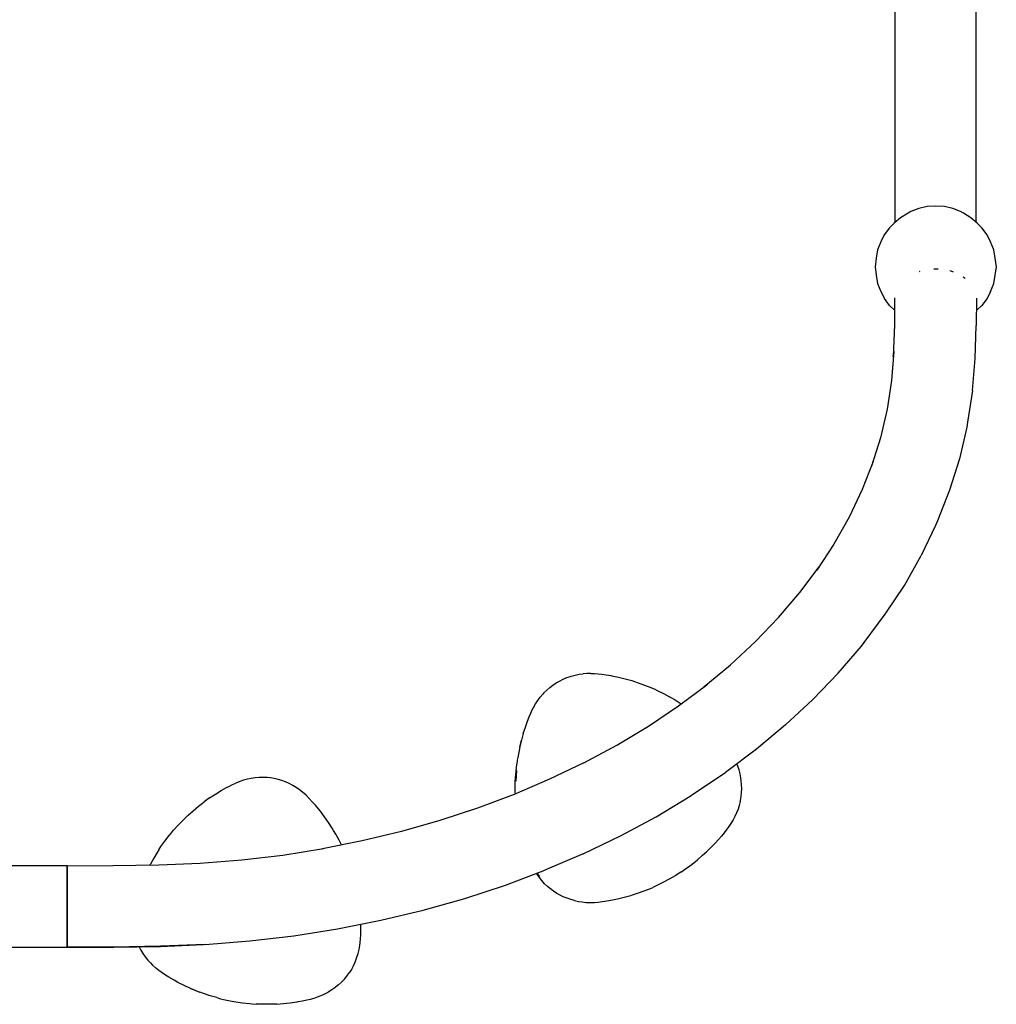
# Model space of a CAD drawing. Units: metres. Extents: x 6.3 to 14.3, y -11.5 to -0.3.
# Drawn here: x 12.2 to 13.8, y -8.5 to -6.9 of the extents above; entities that cross this region are included whole.
import ezdxf

# ---------------------------------------------------------------- set-up
doc = ezdxf.new("R2010")
doc.units = ezdxf.units.M
doc.header["$MEASUREMENT"] = 0

# ---------------------------------------------------------------- blocks, each defined once
blk = doc.blocks.new('68a0d97c-ea40-41f7-8a7c-2e517763c810')
at = {"color": 18, "lineweight": 25, "true_color": 0x000000}
for p, q in [((13.627, -6.3532), (13.627, -7.1986)), ((13.7594, -7.1982), (13.7594, -6.352)), ((13.7596, -7.3212), (13.7592, -7.3657)), ((13.7603, -7.3409), (13.7594, -7.3417)), ((13.1209, -8.0772), (13.0652, -8.104)), ((12.5121, -8.1342), (12.503, -8.1408)), ((13.3292, -8.2134), (13.3347, -8.2076)), ((13.1201, -8.2251), (13.0577, -8.2517)), ((12.2806, -8.2453), (12.2806, -8.2443)), ((12.2806, -8.2466), (12.2806, -8.2446)), ((12.4293, -8.243), (12.497, -8.2403)), ((13.2396, -8.2768), (13.2333, -8.2797)), ((12.2806, -8.3224), (12.2806, -8.3108)), ((12.2806, -8.3763), (12.2806, -8.3773)), ((12.2806, -8.3773), (12.2806, -8.3771))]:
    blk.add_line(p, q, dxfattribs=at)
for points in [[(13.6793, -7.1726), (13.6658, -7.1755), (13.6532, -7.1803), (13.6484, -7.1834), (13.6362, -7.1906), (13.6261, -7.1994), (13.6182, -7.2073), (13.6098, -7.2185), (13.6042, -7.23)], [(13.7211, -7.1755), (13.7076, -7.1726), (13.6934, -7.1716), (13.6793, -7.1726)], [(13.7771, -7.2185), (13.7687, -7.2073), (13.7608, -7.1994), (13.7507, -7.1906), (13.7385, -7.1834), (13.7336, -7.1803), (13.7211, -7.1755)], [(13.7827, -7.3104), (13.7882, -7.2975), (13.7901, -7.284), (13.7921, -7.2702), (13.7901, -7.2565), (13.7882, -7.243), (13.7827, -7.23), (13.7771, -7.2185)], [(13.6042, -7.23), (13.5987, -7.243), (13.5967, -7.2565), (13.5948, -7.2702), (13.5968, -7.284), (13.5987, -7.2975)], [(13.6671, -7.2782), (13.6683, -7.2776)], [(13.6974, -7.2745), (13.6934, -7.2741), (13.6906, -7.2743)], [(13.7222, -7.2791), (13.7186, -7.2776), (13.7164, -7.2772)], [(13.5987, -7.2975), (13.6042, -7.3104), (13.61, -7.3219)], [(13.7379, -7.2868), (13.7398, -7.2878), (13.7413, -7.2892)], [(13.7541, -7.3031)], [(13.7827, -7.3104), (13.7769, -7.3219), (13.7686, -7.3331), (13.7603, -7.3409)], [(13.6264, -7.3408), (13.6183, -7.3331), (13.61, -7.3219)], [(13.6266, -7.3209), (13.6262, -7.3642), (13.6245, -7.4166)], [(13.7533, -7.4714), (13.7575, -7.4194), (13.7592, -7.3657)], [(13.6245, -7.4166), (13.6255, -7.4084), (13.6217, -7.4554), (13.6144, -7.5022), (13.6034, -7.5487), (13.589, -7.5944)], [(13.7533, -7.4714), (13.7451, -7.5232), (13.7441, -7.5313), (13.732, -7.5827), (13.716, -7.6335)], [(13.5919, -7.5873), (13.5739, -7.6327), (13.5525, -7.6774), (13.5277, -7.7213), (13.4998, -7.7637)], [(13.716, -7.6335), (13.6962, -7.6837), (13.6933, -7.691), (13.6697, -7.7402)], [(13.5727, -7.8872), (13.5769, -7.8815), (13.6114, -7.8356), (13.6424, -7.7885), (13.6697, -7.7402)], [(13.4002, -7.8798), (13.4378, -7.8406), (13.4725, -7.8), (13.5039, -7.7582)], [(13.2748, -7.9847), (13.3211, -7.9501), (13.3162, -7.9537), (13.3596, -7.9176), (13.4002, -7.8798)], [(13.4493, -8.0156), (13.4937, -7.9744), (13.5348, -7.9316), (13.5727, -7.8872)], [(13.0814, -7.9441), (13.0875, -7.941), (13.0934, -7.9386), (13.0994, -7.9365), (13.1006, -7.9361)], [(13.1006, -7.9361), (13.1068, -7.9345), (13.1132, -7.9332), (13.1196, -7.9323)], [(13.1325, -7.9317), (13.126, -7.9318), (13.1196, -7.9323)], [(13.1325, -7.9317), (13.1384, -7.9319), (13.1442, -7.9324), (13.1504, -7.9331)], [(13.1504, -7.9331), (13.1575, -7.9341), (13.1647, -7.9353), (13.1664, -7.9356)], [(13.1664, -7.9356), (13.1773, -7.9378), (13.1881, -7.9404), (13.1988, -7.9435)], [(13.0606, -7.959), (13.0654, -7.9548), (13.0705, -7.9509), (13.0758, -7.9473), (13.0814, -7.9441)], [(13.1988, -7.9435), (13.2033, -7.945), (13.2094, -7.947), (13.2198, -7.9508), (13.2301, -7.9549)], [(13.2301, -7.9549), (13.2362, -7.9576), (13.2403, -7.9595)], [(13.0346, -7.9965), (13.0371, -7.9911), (13.0392, -7.987), (13.0425, -7.9813), (13.0461, -7.9757), (13.0501, -7.9704), (13.0544, -7.9653)], [(13.0606, -7.959), (13.0561, -7.9635), (13.0544, -7.9653)], [(13.2403, -7.9595), (13.2504, -7.9644), (13.2603, -7.9698)], [(13.2792, -7.9813), (13.2777, -7.9804), (13.2681, -7.9743), (13.2603, -7.9698)], [(13.1209, -8.0772), (13.1745, -8.0483), (13.2259, -8.0175), (13.2748, -7.9847)], [(13.0224, -8.0295), (13.0258, -8.0189), (13.0293, -8.0092), (13.032, -8.0025), (13.0346, -7.9965)], [(13.4493, -8.0156), (13.4019, -8.0551), (13.3515, -8.0927)], [(13.0224, -8.0295), (13.0193, -8.0402), (13.0167, -8.0511), (13.0195, -8.0405), (13.0168, -8.0513)], [(13.0168, -8.0513), (13.0155, -8.0571), (13.0134, -8.0683), (13.0127, -8.0729), (13.0118, -8.0796)], [(13.0096, -8.1277), (13.0094, -8.1247), (13.0094, -8.1134), (13.0095, -8.1077), (13.0098, -8.1022), (13.0106, -8.0909), (13.0118, -8.0796)], [(13.3765, -8.1014), (13.3752, -8.095), (13.3735, -8.0888), (13.3715, -8.0826), (13.37, -8.0789)], [(12.5863, -8.1015), (12.5799, -8.1025), (12.5738, -8.1037), (12.5674, -8.1054), (12.5611, -8.1075), (12.5549, -8.11)], [(12.6173, -8.1028), (12.6111, -8.1018), (12.6056, -8.1012), (12.5991, -8.1009), (12.5927, -8.101), (12.5863, -8.1015)], [(12.6356, -8.1083), (12.6296, -8.1061), (12.6235, -8.1043), (12.6173, -8.1028)], [(13.1201, -8.2251), (13.1804, -8.1961), (13.2384, -8.1649), (13.2939, -8.1315), (13.2984, -8.1283), (13.3515, -8.0927)], [(13.3779, -8.1192), (13.3777, -8.1129), (13.3772, -8.1066), (13.3765, -8.1014)], [(12.5121, -8.1342), (12.5215, -8.1281), (12.5311, -8.1222), (12.5396, -8.1175), (12.5436, -8.1154), (12.5494, -8.1125), (12.5549, -8.11)], [(12.6474, -8.114), (12.6414, -8.1109), (12.6356, -8.1083)], [(12.6792, -8.1404), (12.6743, -8.1352), (12.669, -8.13), (12.6634, -8.125), (12.6583, -8.121), (12.653, -8.1173), (12.6474, -8.114)], [(13.0652, -8.104), (13.0074, -8.1286), (12.9479, -8.1509), (12.8868, -8.171)], [(13.3754, -8.1402), (13.3758, -8.1383), (13.3769, -8.1319), (13.3776, -8.1256), (13.3779, -8.1192)], [(12.477, -8.1625), (12.4854, -8.155), (12.4941, -8.1478), (12.5008, -8.1426), (12.503, -8.1408)], [(12.7267, -8.2107), (12.7228, -8.2028), (12.7174, -8.193), (12.7138, -8.1871), (12.7116, -8.1835), (12.7056, -8.174), (12.6992, -8.1649), (12.6925, -8.156), (12.6892, -8.152), (12.6843, -8.1461), (12.6792, -8.1404)], [(13.3754, -8.1402), (13.3738, -8.1464), (13.3718, -8.1526), (13.3694, -8.1586), (13.3667, -8.1644)], [(12.477, -8.1625), (12.4739, -8.1654), (12.4689, -8.1703)], [(13.3667, -8.1644), (13.3637, -8.17), (13.3602, -8.1757), (13.3569, -8.1805), (13.3534, -8.1852), (13.3491, -8.1909), (13.3447, -8.1963), (13.3399, -8.2019), (13.3347, -8.2076)], [(12.4395, -8.2043), (12.4464, -8.1954), (12.4501, -8.1909), (12.4536, -8.1868), (12.4612, -8.1783), (12.4689, -8.1703)], [(12.8868, -8.171), (12.8243, -8.1887), (12.7604, -8.204)], [(12.4294, -8.2189), (12.433, -8.2135), (12.4395, -8.2043)], [(12.7604, -8.204), (12.6955, -8.2168), (12.6975, -8.2167)], [(13.3057, -8.2349), (13.3141, -8.2276), (13.3204, -8.2218), (13.3225, -8.22), (13.3292, -8.2134)], [(12.4294, -8.2189), (12.4269, -8.2228), (12.4211, -8.2323), (12.4157, -8.242), (12.4151, -8.2432)], [(12.497, -8.2403), (12.5644, -8.2349), (12.6313, -8.2271), (12.6975, -8.2167)], [(11.3531, -8.2443), (11.3806, -8.2443), (12.2806, -8.2443)], [(12.2806, -8.2446), (12.3549, -8.2442), (12.4293, -8.243)], [(12.2806, -8.2638), (12.2806, -8.2563), (12.2806, -8.2505), (12.2806, -8.2466)], [(12.2806, -8.2466), (12.2806, -8.2505), (12.2806, -8.2563), (12.2806, -8.2638)], [(13.2789, -8.2549), (13.2881, -8.2485), (13.2934, -8.2446), (13.2971, -8.2419), (13.3057, -8.2349)], [(12.2806, -8.2881), (12.2806, -8.2776), (12.2806, -8.2681), (12.2806, -8.2599), (12.2806, -8.2681), (12.2806, -8.2776), (12.2806, -8.2881), (12.2806, -8.2993), (12.2806, -8.3108)], [(12.7905, -8.3333), (12.8596, -8.3167), (12.9272, -8.2976), (12.9933, -8.2759), (13.0577, -8.2517)], [(13.0826, -8.2926), (13.0771, -8.2895), (13.0718, -8.286), (13.0667, -8.2822), (13.0618, -8.2781), (13.0572, -8.2737), (13.0527, -8.2687), (13.0486, -8.2636), (13.0448, -8.2584), (13.0439, -8.2569)], [(13.2789, -8.2549), (13.2694, -8.2609), (13.2644, -8.2639), (13.2597, -8.2666), (13.2496, -8.2719), (13.2396, -8.2768)], [(12.2806, -8.2936), (12.2806, -8.305), (12.2806, -8.2936), (12.2806, -8.2827), (12.2806, -8.2727), (12.2806, -8.2638)], [(12.2806, -8.2638), (12.2806, -8.2727), (12.2806, -8.2827), (12.2806, -8.2936)], [(12.2806, -8.2881), (12.2806, -8.2993), (12.2806, -8.3108), (12.2806, -8.3224), (12.2806, -8.3336)], [(13.1059, -8.3013), (13.0997, -8.2996), (13.0936, -8.2975), (13.0875, -8.295), (13.0826, -8.2926)], [(13.1867, -8.2959), (13.1975, -8.2929), (13.2002, -8.2919)], [(13.2002, -8.2919), (13.2083, -8.2893), (13.2189, -8.2856), (13.2293, -8.2814), (13.2333, -8.2797)], [(13.1059, -8.3013), (13.1122, -8.3026), (13.1183, -8.3035), (13.1249, -8.3041), (13.1315, -8.3043)], [(13.1315, -8.3043), (13.1382, -8.3041), (13.1442, -8.3036), (13.1506, -8.3029), (13.1552, -8.3023), (13.1648, -8.3007), (13.1758, -8.2985), (13.1867, -8.2959)], [(12.2806, -8.3336), (12.2806, -8.3441), (12.2806, -8.3336), (12.2806, -8.3224)], [(12.5049, -8.3725), (12.5773, -8.3668), (12.6492, -8.3583), (12.7203, -8.3472), (12.7905, -8.3333)], [(12.7575, -8.3636), (12.7579, -8.3571), (12.7581, -8.3499), (12.7581, -8.3397)], [(12.5049, -8.3725), (12.4321, -8.3754), (12.3564, -8.3767), (12.2806, -8.3771), (12.3562, -8.3767)], [(12.3565, -8.3767), (12.432, -8.3757), (12.502, -8.3726)], [(12.7486, -8.402), (12.7495, -8.3997), (12.7518, -8.3934), (12.7537, -8.3871), (12.7553, -8.3806), (12.7564, -8.374)], [(12.7564, -8.374), (12.7569, -8.3695), (12.7575, -8.3636)], [(12.3562, -8.3767), (12.2806, -8.3773), (11.3806, -8.3773), (11.3531, -8.3773), (11.3258, -8.3773)], [(12.3973, -8.3761), (12.3979, -8.3773), (12.4003, -8.3819), (12.4037, -8.3875)], [(12.4037, -8.3875), (12.4074, -8.3928), (12.4115, -8.3979), (12.4158, -8.4027), (12.4194, -8.4063)], [(12.4403, -8.4223), (12.4348, -8.4186), (12.4296, -8.4149), (12.4243, -8.4107), (12.4194, -8.4063)], [(12.7486, -8.402), (12.7458, -8.4077), (12.7428, -8.4133), (12.7393, -8.4187)], [(12.4545, -8.4309), (12.4459, -8.4258), (12.4403, -8.4223)], [(12.722, -8.4381), (12.7267, -8.4338), (12.7314, -8.4289), (12.7356, -8.4239), (12.7393, -8.4187)], [(12.4914, -8.4484), (12.481, -8.4441), (12.4707, -8.4393), (12.4606, -8.4342), (12.4545, -8.4309)], [(12.722, -8.4381), (12.7171, -8.4422), (12.7161, -8.4429), (12.7108, -8.4466), (12.7052, -8.45)], [(12.4914, -8.4484), (12.4812, -8.444), (12.4916, -8.4484), (12.4963, -8.4502)], [(12.5236, -8.4591), (12.5128, -8.4559), (12.5021, -8.4524), (12.4963, -8.4502)], [(12.6764, -8.4613), (12.682, -8.4597), (12.6877, -8.4579), (12.6937, -8.4556), (12.6995, -8.453), (12.7052, -8.45)], [(12.5236, -8.4591), (12.5298, -8.4608), (12.5345, -8.4619), (12.5456, -8.4643)], [(12.5456, -8.4643), (12.5545, -8.4659), (12.5656, -8.4675), (12.5768, -8.4687), (12.5813, -8.4691), (12.5879, -8.4695)], [(12.6101, -8.4699), (12.599, -8.4699), (12.5879, -8.4695)], [(12.6213, -8.4696), (12.6166, -8.4697), (12.6101, -8.4699)], [(12.6213, -8.4696), (12.6324, -8.4688), (12.6434, -8.4676), (12.6544, -8.4659), (12.6562, -8.4656), (12.6633, -8.4643), (12.6704, -8.4628), (12.6764, -8.4613)]]:
    blk.add_lwpolyline(points, dxfattribs=at)
for points in [[(13.0105, -8.1072), (13.011, -8.0984), (13.0113, -8.0896)], [(12.2806, -8.2532), (12.2806, -8.2483), (12.2806, -8.2453), (12.2806, -8.2483), (12.2806, -8.2532), (12.2806, -8.2599)], [(13.0482, -8.2615), (13.045, -8.257), (13.0488, -8.2623)], [(12.2806, -8.3166), (12.2806, -8.328), (12.2806, -8.3166), (12.2806, -8.305)], [(12.2806, -8.349), (12.2806, -8.3578), (12.2806, -8.3653), (12.2806, -8.3578), (12.2806, -8.349), (12.2806, -8.3389), (12.2806, -8.328), (12.2806, -8.3389)], [(12.2806, -8.3536), (12.2806, -8.3617), (12.2806, -8.3536), (12.2806, -8.3441)], [(12.2806, -8.3733), (12.2806, -8.3763), (12.2806, -8.3733), (12.2806, -8.3684), (12.2806, -8.3617), (12.2806, -8.3684)], [(12.2806, -8.3771), (12.2806, -8.375), (12.2806, -8.3711), (12.2806, -8.3653), (12.2806, -8.3711), (12.2806, -8.375)]]:
    blk.add_lwpolyline(points, close=True, dxfattribs=at)
blk = doc.blocks.new('27baefe2-6852-4864-95c6-1c123dab8119')
blk.add_blockref('68a0d97c-ea40-41f7-8a7c-2e517763c810', (0, 0))

msp = doc.modelspace()

# ---------------------------------------------------------------- block references
msp.add_blockref('27baefe2-6852-4864-95c6-1c123dab8119', (0, 0))

doc.saveas('drawing.dxf')
